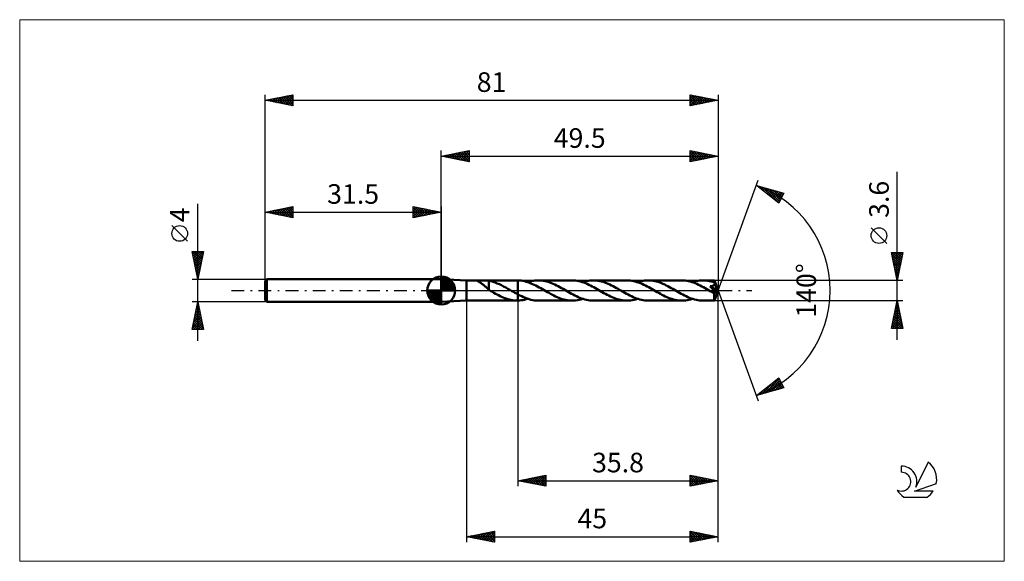
# Model space of a CAD drawing. Units: millimetres. Extents: x -75 to 101, y -48 to 48.
import ezdxf
from ezdxf.enums import TextEntityAlignment as Align

# ---------------------------------------------------------------- set-up
doc = ezdxf.new("R2010")
doc.units = ezdxf.units.MM
doc.header["$LTSCALE"] = 5.7
doc.linetypes.add('LONGDASH_DASH', pattern=[0.85, 0.4, -0.2, 0.05, -0.2])
for name, color, linetype in [('1', 4, 'CONTINUOUS'), ('2', 7, 'CONTINUOUS'), ('4', 2, 'LONGDASH_DASH'), ('CUT', 1, 'CONTINUOUS'), ('INFTOTAL', 9, 'CONTINUOUS'), ('NOCUT', 7, 'CONTINUOUS'), ('SK1', 4, 'CONTINUOUS'), ('SK2', 7, 'CONTINUOUS'), ('SK4', 2, 'LONGDASH_DASH'), ('SK6', 5, 'CONTINUOUS')]:
    doc.layers.add(name, color=color, linetype=linetype)
doc.styles.get("Standard").update_dxf_attribs({"font": 'Monospac821 BT'})

msp = doc.modelspace()

# ---------------------------------------------------------------- linework, layer by layer
at = {"layer": '1', "color": 4, "linetype": 'CONTINUOUS', "lineweight": 50}
for p, q in [((4.5, 1.8), (0, 2)), ((0, -2), (0, 2)), ((4.5, 1.8), (6.87, 1.8)), ((4.5, -1.8), (4.5, 1.8)), ((6.47, 1.74), (6.48, 1.76)), ((6.48, 1.76), (6.5, 1.78)), ((6.5, 1.78), (6.55, 1.79)), ((6.55, 1.79), (6.61, 1.79)), ((6.61, 1.79), (6.69, 1.8)), ((6.69, 1.8), (6.78, 1.8)), ((6.78, 1.8), (6.87, 1.8)), ((6.96, 1.8), (6.87, 1.8)), ((7.05, 1.8), (6.96, 1.8)), ((7.15, 1.8), (7.05, 1.8)), ((7.15, 1.8), (7.26, 1.8)), ((7.26, 1.8), (7.38, 1.8)), ((7.38, 1.8), (7.5, 1.8)), ((7.64, 1.8), (7.5, 1.8)), ((7.5, 1.8), (13.59, 1.8)), ((7.78, 1.8), (7.64, 1.8)), ((7.93, 1.79), (7.78, 1.8)), ((8.07, 1.79), (7.93, 1.79)), ((8.21, 1.77), (8.07, 1.79)), ((8.36, 1.76), (8.21, 1.77)), ((13.56, 1.8), (13.59, 1.8)), ((13.61, 1.8), (13.59, 1.8)), ((13.63, 1.8), (13.61, 1.8)), ((13.65, 1.8), (13.63, 1.8)), ((13.68, 1.8), (13.65, 1.8)), ((13.7, 1.8), (13.68, 1.8)), ((13.99, 1.79), (13.7, 1.8)), ((13.7, -1.8), (13.7, 1.8)), ((14.29, 1.76), (13.99, 1.79)), ((16.43, 1.72), (16.75, 1.76)), ((16.75, 1.76), (17.06, 1.79)), ((17.06, 1.79), (17.37, 1.8)), ((17.67, 1.79), (17.37, 1.8)), ((17.37, 1.8), (23.4, 1.8)), ((17.96, 1.77), (17.67, 1.79)), ((18.26, 1.73), (17.96, 1.77)), ((23.7, 1.79), (23.4, 1.8)), ((24, 1.77), (23.7, 1.79)), ((24.29, 1.73), (24, 1.77)), ((26.24, 1.72), (26.55, 1.76)), ((26.55, 1.76), (26.87, 1.79)), ((26.87, 1.79), (27.18, 1.8)), ((27.47, 1.79), (27.18, 1.8)), ((27.18, 1.8), (33.2, 1.8)), ((27.76, 1.77), (27.47, 1.79)), ((28.06, 1.73), (27.76, 1.77)), ((33.5, 1.79), (33.2, 1.8)), ((33.8, 1.77), (33.5, 1.79)), ((34.1, 1.73), (33.8, 1.77)), ((36.04, 1.72), (36.36, 1.76)), ((36.36, 1.76), (36.67, 1.79)), ((36.67, 1.79), (36.98, 1.8)), ((37.28, 1.79), (36.98, 1.8)), ((36.98, 1.8), (43.01, 1.8)), ((37.57, 1.77), (37.28, 1.79)), ((37.87, 1.73), (37.57, 1.77)), ((43.31, 1.79), (43.01, 1.8)), ((43.61, 1.77), (43.31, 1.79)), ((43.91, 1.73), (43.61, 1.77)), ((45.84, 1.72), (46.16, 1.76)), ((46.16, 1.76), (46.48, 1.79)), ((46.48, 1.79), (46.79, 1.8)), ((47.08, 1.79), (46.79, 1.8)), ((46.79, 1.8), (48.83, 1.8)), ((47.38, 1.77), (47.08, 1.79)), ((47.67, 1.73), (47.38, 1.77)), ((48.83, 1.79), (48.83, 1.8)), ((49.5, 0), (48.83, 1.8)), ((48.83, 1.8), (48.83, 1.8)), ((48.83, 1.8), (48.83, 1.8)), ((48.83, 1.8), (48.83, 1.8)), ((48.83, 1.8), (48.83, 1.8)), ((48.83, 1.8), (48.83, 1.8)), ((48.83, 1.8), (48.83, 1.8)), ((48.83, 1.78), (48.83, 1.79)), ((48.83, 1.77), (48.83, 1.78)), ((48.84, 1.75), (48.83, 1.77)), ((6.49, 1.71), (6.47, 1.74)), ((6.52, 1.68), (6.49, 1.71)), ((6.57, 1.65), (6.52, 1.68)), ((6.61, 1.62), (6.57, 1.65)), ((6.67, 1.59), (6.61, 1.62)), ((6.73, 1.55), (6.67, 1.59)), ((6.8, 1.5), (6.73, 1.55)), ((6.87, 1.46), (6.8, 1.5)), ((6.95, 1.41), (6.87, 1.46)), ((7.03, 1.35), (6.95, 1.41)), ((7.11, 1.3), (7.03, 1.35)), ((7.2, 1.24), (7.11, 1.3)), ((7.28, 1.18), (7.2, 1.24)), ((7.37, 1.12), (7.28, 1.18)), ((7.45, 1.06), (7.37, 1.12)), ((7.53, 1), (7.45, 1.06)), ((7.62, 0.93), (7.53, 1)), ((7.7, 0.86), (7.62, 0.93)), ((7.78, 0.79), (7.7, 0.86)), ((7.87, 0.72), (7.78, 0.79)), ((7.95, 0.64), (7.87, 0.72)), ((8.03, 0.57), (7.95, 0.64)), ((8.11, 0.5), (8.03, 0.57)), ((8.19, 0.43), (8.11, 0.5)), ((8.27, 0.36), (8.19, 0.43)), ((8.34, 0.29), (8.27, 0.36)), ((8.42, 0.22), (8.34, 0.29)), ((8.5, 1.73), (8.36, 1.76)), ((8.5, 0.15), (8.42, 0.22)), ((8.5, 0.48), (8.5, 1.73)), ((8.88, 1.64), (8.5, 1.72)), ((8.5, 0.48), (8.5, 0.48)), ((8.5, 0.48), (8.5, 0.48)), ((8.5, 0.48), (8.5, 0.48)), ((8.5, 0.48), (8.5, 0.48)), ((8.5, 0.48), (8.5, 0.48)), ((8.5, 0.12), (8.5, 0.48)), ((8.52, 0.1), (8.5, 0.12)), ((8.55, 0.08), (8.52, 0.1)), ((8.58, 0.07), (8.55, 0.08)), ((8.61, 0.05), (8.58, 0.07)), ((8.64, 0.03), (8.61, 0.05)), ((8.66, 0.02), (8.64, 0.03)), ((8.69, 0), (8.66, 0.02)), ((8.72, -0.02), (8.69, 0)), ((9.26, 1.54), (8.88, 1.64)), ((9.64, 1.42), (9.26, 1.54)), ((10.02, 1.27), (9.64, 1.42)), ((10.4, 1.11), (10.02, 1.27)), ((10.78, 0.93), (10.4, 1.11)), ((11.16, 0.73), (10.78, 0.93)), ((11.54, 0.53), (11.16, 0.73)), ((11.91, 0.32), (11.54, 0.53)), ((12.29, 0.1), (11.91, 0.32)), ((12.32, 0.09), (12.29, 0.1)), ((12.35, 0.07), (12.32, 0.09)), ((12.38, 0.05), (12.35, 0.07)), ((12.41, 0.03), (12.38, 0.05)), ((12.44, 0.02), (12.41, 0.03)), ((12.47, 0), (12.44, 0.02)), ((12.64, -0.1), (12.47, 0)), ((14.59, 1.71), (14.29, 1.76)), ((14.88, 1.65), (14.59, 1.71)), ((15.17, 1.57), (14.88, 1.65)), ((15.46, 1.49), (15.17, 1.57)), ((15.76, 1.39), (15.46, 1.49)), ((15.48, 1.48), (15.8, 1.58)), ((16.04, 1.27), (15.76, 1.39)), ((15.8, 1.58), (16.12, 1.66)), ((16.33, 1.15), (16.04, 1.27)), ((16.12, 1.66), (16.43, 1.72)), ((16.62, 1.02), (16.33, 1.15)), ((16.92, 0.87), (16.62, 1.02)), ((17.21, 0.72), (16.92, 0.87)), ((17.51, 0.56), (17.21, 0.72)), ((17.8, 0.4), (17.51, 0.56)), ((18.09, 0.23), (17.8, 0.4)), ((18.39, 0.06), (18.09, 0.23)), ((18.55, 1.67), (18.26, 1.73)), ((18.68, -0.11), (18.39, 0.06)), ((18.85, 1.6), (18.55, 1.67)), ((19.14, 1.52), (18.85, 1.6)), ((19.44, 1.42), (19.14, 1.52)), ((19.73, 1.31), (19.44, 1.42)), ((20.03, 1.19), (19.73, 1.31)), ((20.32, 1.05), (20.03, 1.19)), ((20.62, 0.91), (20.32, 1.05)), ((20.91, 0.76), (20.62, 0.91)), ((21.21, 0.6), (20.91, 0.76)), ((21.5, 0.44), (21.21, 0.6)), ((21.8, 0.28), (21.5, 0.44)), ((22.09, 0.11), (21.8, 0.28)), ((22.39, -0.07), (22.09, 0.11)), ((24.59, 1.67), (24.29, 1.73)), ((24.89, 1.6), (24.59, 1.67)), ((25.19, 1.51), (24.89, 1.6)), ((25.49, 1.41), (25.19, 1.51)), ((25.29, 1.48), (25.61, 1.58)), ((25.79, 1.3), (25.49, 1.41)), ((25.61, 1.58), (25.92, 1.66)), ((26.09, 1.17), (25.79, 1.3)), ((25.92, 1.66), (26.24, 1.72)), ((26.39, 1.04), (26.09, 1.17)), ((26.69, 0.89), (26.39, 1.04)), ((26.99, 0.74), (26.69, 0.89)), ((27.29, 0.57), (26.99, 0.74)), ((27.59, 0.41), (27.29, 0.57)), ((27.89, 0.24), (27.59, 0.41)), ((28.19, 0.07), (27.89, 0.24)), ((28.36, 1.67), (28.06, 1.73)), ((28.49, -0.11), (28.19, 0.07)), ((28.65, 1.6), (28.36, 1.67)), ((28.95, 1.52), (28.65, 1.6)), ((29.24, 1.42), (28.95, 1.52)), ((29.54, 1.31), (29.24, 1.42)), ((29.83, 1.19), (29.54, 1.31)), ((30.13, 1.05), (29.83, 1.19)), ((30.42, 0.91), (30.13, 1.05)), ((30.72, 0.76), (30.42, 0.91)), ((31.01, 0.6), (30.72, 0.76)), ((31.31, 0.44), (31.01, 0.6)), ((31.6, 0.27), (31.31, 0.44)), ((31.89, 0.11), (31.6, 0.27)), ((32.2, -0.07), (31.89, 0.11)), ((34.39, 1.67), (34.1, 1.73)), ((34.69, 1.6), (34.39, 1.67)), ((34.99, 1.51), (34.69, 1.6)), ((35.29, 1.41), (34.99, 1.51)), ((35.09, 1.48), (35.41, 1.58)), ((35.59, 1.3), (35.29, 1.41)), ((35.41, 1.58), (35.72, 1.66)), ((35.89, 1.17), (35.59, 1.3)), ((35.72, 1.66), (36.04, 1.72)), ((36.19, 1.03), (35.89, 1.17)), ((36.5, 0.89), (36.19, 1.03)), ((36.8, 0.73), (36.5, 0.89)), ((37.09, 0.57), (36.8, 0.73)), ((37.39, 0.41), (37.09, 0.57)), ((37.69, 0.24), (37.39, 0.41)), ((37.99, 0.07), (37.69, 0.24)), ((38.17, 1.67), (37.87, 1.73)), ((38.29, -0.11), (37.99, 0.07)), ((38.46, 1.6), (38.17, 1.67)), ((38.76, 1.52), (38.46, 1.6)), ((39.05, 1.42), (38.76, 1.52)), ((39.35, 1.31), (39.05, 1.42)), ((39.64, 1.19), (39.35, 1.31)), ((39.94, 1.05), (39.64, 1.19)), ((40.23, 0.91), (39.94, 1.05)), ((40.53, 0.76), (40.23, 0.91)), ((40.82, 0.6), (40.53, 0.76)), ((41.12, 0.44), (40.82, 0.6)), ((41.41, 0.27), (41.12, 0.44)), ((41.7, 0.11), (41.41, 0.27)), ((42, -0.07), (41.7, 0.11)), ((44.21, 1.67), (43.91, 1.73)), ((44.51, 1.6), (44.21, 1.67)), ((44.81, 1.51), (44.51, 1.6)), ((45.1, 1.41), (44.81, 1.51)), ((44.9, 1.48), (45.22, 1.58)), ((45.4, 1.3), (45.1, 1.41)), ((45.22, 1.58), (45.53, 1.66)), ((45.69, 1.17), (45.4, 1.3)), ((45.53, 1.66), (45.84, 1.72)), ((45.99, 1.04), (45.69, 1.17)), ((46.29, 0.89), (45.99, 1.04)), ((46.59, 0.74), (46.29, 0.89)), ((46.89, 0.58), (46.59, 0.74)), ((47.19, 0.41), (46.89, 0.58)), ((47.5, 0.24), (47.19, 0.41)), ((47.8, 0.07), (47.5, 0.24)), ((47.97, 1.67), (47.67, 1.73)), ((48.1, -0.11), (47.8, 0.07)), ((48.26, 1.6), (47.97, 1.67)), ((48.09, 0.75), (48.14, 0.76)), ((48.12, 0.71), (48.09, 0.75)), ((49.41, -0.07), (48.09, 0.75)), ((48.16, 0.66), (48.12, 0.71)), ((48.14, 0.76), (48.19, 0.76)), ((48.2, 0.62), (48.16, 0.66)), ((48.19, 0.76), (48.24, 0.77)), ((48.24, 0.57), (48.2, 0.62)), ((48.24, 0.77), (48.29, 0.78)), ((48.28, 0.52), (48.24, 0.57)), ((48.55, 1.52), (48.26, 1.6)), ((48.33, 0.46), (48.28, 0.52)), ((48.29, 0.78), (48.34, 0.79)), ((48.37, 0.41), (48.33, 0.46)), ((48.34, 0.79), (48.38, 0.8)), ((48.42, 0.35), (48.37, 0.41)), ((48.38, 0.8), (48.43, 0.81)), ((48.46, 0.3), (48.42, 0.35)), ((48.43, 0.81), (48.47, 0.82)), ((48.51, 0.24), (48.46, 0.3)), ((48.47, 0.82), (48.51, 0.84)), ((48.51, 0.84), (48.56, 0.85)), ((48.55, 0.18), (48.51, 0.24)), ((48.84, 1.42), (48.55, 1.52)), ((48.6, 0.13), (48.55, 0.18)), ((48.56, 0.85), (48.6, 0.87)), ((48.6, 0.87), (48.64, 0.89)), ((48.64, 0.07), (48.6, 0.13)), ((48.64, 0.89), (48.68, 0.91)), ((48.68, 0.02), (48.64, 0.07)), ((48.68, 0.91), (48.71, 0.93)), ((48.72, -0.03), (48.68, 0.02)), ((48.71, 0.93), (48.75, 0.96)), ((48.75, 0.96), (48.78, 0.98)), ((48.78, 0.98), (48.81, 1.01)), ((48.81, 1.01), (48.83, 1.05)), ((48.83, 1.05), (48.85, 1.08)), ((48.83, -1.8), (49.5, 0)), ((48.84, 1.72), (48.84, 1.75)), ((48.84, 1.7), (48.84, 1.72)), ((48.84, 1.67), (48.84, 1.7)), ((48.84, 1.63), (48.84, 1.67)), ((48.84, 1.6), (48.84, 1.63)), ((49.5, 0), (48.84, 1.6)), ((48.84, 1.42), (48.84, 1.6)), ((48.85, 1.42), (48.84, 1.42)), ((48.85, 1.41), (48.85, 1.42)), ((48.85, 1.4), (48.85, 1.41)), ((48.85, 1.41), (48.85, 1.41)), ((48.86, 1.4), (48.85, 1.4)), ((48.85, 1.08), (48.87, 1.12)), ((48.86, 1.39), (48.86, 1.4)), ((48.87, 1.35), (48.86, 1.39)), ((48.86, 1.39), (48.86, 1.39)), ((49.11, 0.78), (48.86, 1.39)), ((48.88, 1.31), (48.87, 1.35)), ((48.87, 1.12), (48.88, 1.15)), ((48.89, 1.27), (48.88, 1.31)), ((48.88, 1.15), (48.89, 1.19)), ((48.89, 1.23), (48.89, 1.27)), ((48.89, 1.19), (48.89, 1.23)), ((49.22, 0.5), (49.11, 0.78)), ((49.29, 0.34), (49.22, 0.5)), ((49.33, 0.23), (49.29, 0.34)), ((49.36, 0.15), (49.33, 0.23)), ((49.38, 0.09), (49.36, 0.15)), ((49.39, 0.04), (49.38, 0.09)), ((49.39, 0.02), (49.39, 0.04)), ((49.5, 0), (49.39, 0.04)), ((49.5, 0), (49.39, 0.04)), ((49.39, 0.04), (49.39, 0.04)), ((49.39, 0), (49.39, 0.02)), ((49.4, -0.01), (49.39, 0)), ((8.75, -0.03), (8.72, -0.02)), ((8.78, -0.05), (8.75, -0.03)), ((8.81, -0.07), (8.78, -0.05)), ((8.84, -0.09), (8.81, -0.07)), ((8.87, -0.1), (8.84, -0.09)), ((9.14, -0.26), (8.87, -0.1)), ((9.42, -0.42), (9.14, -0.26)), ((9.7, -0.57), (9.42, -0.42)), ((9.97, -0.72), (9.7, -0.57)), ((10.25, -0.86), (9.97, -0.72)), ((10.52, -1), (10.25, -0.86)), ((10.8, -1.13), (10.52, -1)), ((11.07, -1.25), (10.8, -1.13)), ((11.35, -1.35), (11.07, -1.25)), ((11.63, -1.45), (11.35, -1.35)), ((11.9, -1.54), (11.63, -1.45)), ((12.18, -1.62), (11.9, -1.54)), ((12.45, -1.68), (12.18, -1.62)), ((12.73, -1.73), (12.45, -1.68)), ((12.82, -0.2), (12.64, -0.1)), ((13.01, -1.77), (12.73, -1.73)), ((13, -0.3), (12.82, -0.2)), ((13.17, -0.4), (13, -0.3)), ((13.35, -0.5), (13.17, -0.4)), ((13.52, -0.6), (13.35, -0.5)), ((13.7, -0.69), (13.52, -0.6)), ((14.04, -0.87), (13.7, -0.69)), ((14, -1.78), (14.3, -1.75)), ((14.38, -1.03), (14.04, -0.87)), ((14.3, -1.75), (14.59, -1.71)), ((14.71, -1.18), (14.38, -1.03)), ((14.59, -1.71), (14.89, -1.65)), ((15.04, -1.32), (14.71, -1.18)), ((14.89, -1.65), (15.18, -1.57)), ((15.37, -1.44), (15.04, -1.32)), ((15.18, -1.57), (15.48, -1.48)), ((15.71, -1.55), (15.37, -1.44)), ((16.04, -1.64), (15.71, -1.55)), ((16.37, -1.71), (16.04, -1.64)), ((16.7, -1.76), (16.37, -1.71)), ((17.04, -1.79), (16.7, -1.76)), ((18.97, -0.27), (18.68, -0.11)), ((19.27, -0.44), (18.97, -0.27)), ((19.56, -0.6), (19.27, -0.44)), ((19.86, -0.76), (19.56, -0.6)), ((20.15, -0.91), (19.86, -0.76)), ((20.44, -1.05), (20.15, -0.91)), ((20.73, -1.18), (20.44, -1.05)), ((21.03, -1.31), (20.73, -1.18)), ((21.33, -1.42), (21.03, -1.31)), ((21.63, -1.52), (21.33, -1.42)), ((21.92, -1.6), (21.63, -1.52)), ((22.22, -1.67), (21.92, -1.6)), ((22.51, -1.73), (22.22, -1.67)), ((22.69, -0.24), (22.39, -0.07)), ((22.81, -1.77), (22.51, -1.73)), ((23, -0.41), (22.69, -0.24)), ((23.3, -0.58), (23, -0.41)), ((23.6, -0.74), (23.3, -0.58)), ((23.9, -0.89), (23.6, -0.74)), ((24.2, -1.04), (23.9, -0.89)), ((24.03, -1.76), (24.34, -1.72)), ((24.49, -1.17), (24.2, -1.04)), ((24.34, -1.72), (24.66, -1.66)), ((24.79, -1.3), (24.49, -1.17)), ((24.66, -1.66), (24.97, -1.58)), ((25.09, -1.41), (24.79, -1.3)), ((24.97, -1.58), (25.29, -1.48)), ((25.39, -1.51), (25.09, -1.41)), ((25.69, -1.6), (25.39, -1.51)), ((25.98, -1.67), (25.69, -1.6)), ((26.28, -1.73), (25.98, -1.67)), ((26.58, -1.77), (26.28, -1.73)), ((28.78, -0.28), (28.49, -0.11)), ((29.08, -0.45), (28.78, -0.28)), ((29.38, -0.61), (29.08, -0.45)), ((29.68, -0.77), (29.38, -0.61)), ((29.98, -0.92), (29.68, -0.77)), ((30.28, -1.07), (29.98, -0.92)), ((30.58, -1.2), (30.28, -1.07)), ((30.87, -1.32), (30.58, -1.2)), ((31.16, -1.43), (30.87, -1.32)), ((31.45, -1.52), (31.16, -1.43)), ((31.74, -1.61), (31.45, -1.52)), ((32.04, -1.68), (31.74, -1.61)), ((32.33, -1.73), (32.04, -1.68)), ((32.5, -0.24), (32.2, -0.07)), ((32.62, -1.77), (32.33, -1.73)), ((32.8, -0.41), (32.5, -0.24)), ((33.1, -0.58), (32.8, -0.41)), ((33.4, -0.74), (33.1, -0.58)), ((33.7, -0.89), (33.4, -0.74)), ((34, -1.04), (33.7, -0.89)), ((33.84, -1.76), (34.15, -1.72)), ((34.3, -1.17), (34, -1.04)), ((34.15, -1.72), (34.46, -1.66)), ((34.6, -1.3), (34.3, -1.17)), ((34.46, -1.66), (34.78, -1.58)), ((34.9, -1.41), (34.6, -1.3)), ((34.78, -1.58), (35.1, -1.48)), ((35.2, -1.51), (34.9, -1.41)), ((35.49, -1.6), (35.2, -1.51)), ((35.79, -1.67), (35.49, -1.6)), ((36.09, -1.73), (35.79, -1.67)), ((36.39, -1.77), (36.09, -1.73)), ((38.58, -0.27), (38.29, -0.11)), ((38.87, -0.44), (38.58, -0.27)), ((39.17, -0.6), (38.87, -0.44)), ((39.46, -0.76), (39.17, -0.6)), ((39.75, -0.91), (39.46, -0.76)), ((40.04, -1.05), (39.75, -0.91)), ((40.34, -1.18), (40.04, -1.05)), ((40.63, -1.3), (40.34, -1.18)), ((40.93, -1.42), (40.63, -1.3)), ((41.23, -1.51), (40.93, -1.42)), ((41.52, -1.6), (41.23, -1.51)), ((41.82, -1.67), (41.52, -1.6)), ((42.12, -1.73), (41.82, -1.67)), ((42.3, -0.24), (42, -0.07)), ((42.42, -1.77), (42.12, -1.73)), ((42.6, -0.41), (42.3, -0.24)), ((42.9, -0.58), (42.6, -0.41)), ((43.2, -0.74), (42.9, -0.58)), ((43.5, -0.89), (43.2, -0.74)), ((43.8, -1.04), (43.5, -0.89)), ((43.64, -1.76), (43.95, -1.72)), ((44.1, -1.17), (43.8, -1.04)), ((43.95, -1.72), (44.26, -1.66)), ((44.4, -1.3), (44.1, -1.17)), ((44.26, -1.66), (44.58, -1.58)), ((44.7, -1.41), (44.4, -1.3)), ((44.58, -1.58), (44.9, -1.48)), ((45, -1.51), (44.7, -1.41)), ((45.3, -1.6), (45, -1.51)), ((45.6, -1.67), (45.3, -1.6)), ((45.89, -1.73), (45.6, -1.67)), ((46.19, -1.77), (45.89, -1.73)), ((48.17, -0.15), (48.1, -0.11)), ((48.24, -0.19), (48.17, -0.15)), ((48.31, -0.23), (48.24, -0.19)), ((48.38, -0.27), (48.31, -0.23)), ((48.45, -0.31), (48.38, -0.27)), ((48.52, -0.35), (48.45, -0.31)), ((48.56, -0.37), (48.52, -0.35)), ((48.59, -0.39), (48.56, -0.37)), ((48.63, -0.4), (48.59, -0.39)), ((48.67, -0.42), (48.63, -0.4)), ((48.7, -0.43), (48.67, -0.42)), ((48.74, -0.45), (48.7, -0.43)), ((48.75, -0.09), (48.72, -0.03)), ((48.77, -0.46), (48.74, -0.45)), ((48.79, -0.13), (48.75, -0.09)), ((48.81, -0.47), (48.77, -0.46)), ((48.82, -0.18), (48.79, -0.13)), ((48.81, -0.56), (49.41, -0.07)), ((48.84, -0.47), (48.81, -0.47)), ((48.81, -0.67), (48.81, -0.56)), ((48.81, -0.77), (48.81, -0.67)), ((48.81, -0.88), (48.81, -0.77)), ((48.81, -0.98), (48.81, -0.88)), ((48.81, -1.07), (48.81, -0.98)), ((48.81, -1.17), (48.81, -1.07)), ((48.81, -1.26), (48.81, -1.17)), ((48.81, -1.34), (48.81, -1.26)), ((48.81, -1.42), (48.81, -1.34)), ((48.81, -1.49), (48.81, -1.42)), ((48.81, -1.56), (48.81, -1.49)), ((48.82, -1.61), (48.81, -1.56)), ((48.84, -0.22), (48.82, -0.18)), ((48.82, -1.66), (48.82, -1.61)), ((48.82, -1.7), (48.82, -1.66)), ((48.82, -1.74), (48.82, -1.7)), ((48.82, -1.76), (48.82, -1.74)), ((48.86, -0.26), (48.84, -0.22)), ((48.87, -0.47), (48.84, -0.47)), ((48.88, -0.3), (48.86, -0.26)), ((48.87, -0.47), (48.89, -0.47)), ((48.9, -0.33), (48.88, -0.3)), ((48.89, -0.47), (48.91, -0.46)), ((48.91, -0.36), (48.9, -0.33)), ((48.92, -0.39), (48.91, -0.36)), ((48.91, -0.46), (48.92, -0.44)), ((48.92, -0.42), (48.92, -0.39)), ((48.92, -0.44), (48.92, -0.42)), ((49.4, -0.03), (49.4, -0.01)), ((49.4, -0.05), (49.4, -0.03)), ((49.41, -0.06), (49.4, -0.05)), ((49.41, -0.07), (49.41, -0.06)), ((0, -2), (4.5, -1.8)), ((4.5, -1.8), (6.87, -1.8)), ((6.87, -1.8), (6.96, -1.8)), ((6.96, -1.8), (7.05, -1.8)), ((7.05, -1.8), (7.15, -1.8)), ((7.26, -1.8), (7.15, -1.8)), ((7.38, -1.8), (7.26, -1.8)), ((7.5, -1.8), (7.38, -1.8)), ((7.5, -1.8), (13.59, -1.8)), ((13.29, -1.79), (13.01, -1.77)), ((13.56, -1.8), (13.29, -1.79)), ((13.59, -1.8), (13.56, -1.8)), ((13.59, -1.8), (13.61, -1.8)), ((13.61, -1.8), (13.63, -1.8)), ((13.63, -1.8), (13.65, -1.8)), ((13.65, -1.8), (13.68, -1.8)), ((13.68, -1.8), (13.7, -1.8)), ((13.7, -1.8), (14, -1.78)), ((17.37, -1.8), (17.04, -1.79)), ((17.37, -1.8), (23.4, -1.8)), ((23.1, -1.79), (22.81, -1.77)), ((23.4, -1.8), (23.1, -1.79)), ((23.4, -1.8), (23.71, -1.79)), ((23.71, -1.79), (24.03, -1.76)), ((26.88, -1.79), (26.58, -1.77)), ((27.18, -1.8), (26.88, -1.79)), ((27.18, -1.8), (33.2, -1.8)), ((32.91, -1.79), (32.62, -1.77)), ((33.2, -1.8), (32.91, -1.79)), ((33.2, -1.8), (33.52, -1.79)), ((33.52, -1.79), (33.84, -1.76)), ((36.69, -1.79), (36.39, -1.77)), ((36.98, -1.8), (36.69, -1.79)), ((36.98, -1.8), (43.01, -1.8)), ((42.71, -1.79), (42.42, -1.77)), ((43.01, -1.8), (42.71, -1.79)), ((43.01, -1.8), (43.32, -1.79)), ((43.32, -1.79), (43.64, -1.76)), ((46.49, -1.79), (46.19, -1.77)), ((46.79, -1.8), (46.49, -1.79)), ((46.79, -1.8), (48.83, -1.8)), ((48.82, -1.78), (48.82, -1.76)), ((48.83, -1.8), (48.82, -1.78)), ((48.83, -1.8), (48.83, -1.8)), ((48.83, -1.8), (48.83, -1.8)), ((48.83, -1.8), (48.83, -1.8)), ((48.83, -1.8), (48.83, -1.8)), ((48.83, -1.8), (48.83, -1.8)), ((48.83, -1.8), (48.83, -1.8)), ((48.83, -1.8), (48.83, -1.8))]:
    msp.add_line(p, q, dxfattribs=at)
msp.add_ellipse((49.5, 0), major_axis=(-2.54, 1.65), ratio=0.278612, start_param=1.362215, end_param=1.479704, dxfattribs=at)
at = {"layer": '2', "color": 7, "linetype": 'CONTINUOUS', "lineweight": 25}
for p, q in [((0, 2), (0, 25)), ((0, 24), (5, 25)), ((2.32, 23.54), (3.48, 24.7)), ((2.68, 23.46), (4.01, 24.8)), ((3.03, 23.39), (4.54, 24.91)), ((3.33, 24.67), (5, 23)), ((3.38, 23.32), (5, 24.94)), ((3.69, 24.74), (5, 23.43)), ((4.04, 24.81), (5, 23.85)), ((4.4, 24.88), (5, 24.27)), ((4.75, 24.95), (5, 24.7)), ((5, 25), (5, 23)), ((44.5, 23), (44.5, 25)), ((44.5, 25), (49.5, 24)), ((44.5, 24.91), (44.57, 24.99)), ((44.5, 24.49), (44.93, 24.91)), ((44.5, 24.06), (45.28, 24.84)), ((44.5, 23.64), (45.63, 24.77)), ((44.5, 23.22), (45.99, 24.7)), ((44.5, 24.66), (45.88, 23.28)), ((44.6, 24.98), (46.23, 23.35)), ((45.13, 24.87), (46.59, 23.42)), ((45.66, 24.77), (46.94, 23.49)), ((46.19, 24.66), (47.29, 23.56)), ((49.5, 25), (49.5, 0)), ((0, 24), (49.5, 24)), ((5, 23), (0, 24)), ((0.15, 24.03), (0.23, 23.95)), ((0.2, 23.96), (0.3, 24.06)), ((0.51, 24.1), (0.76, 23.85)), ((0.55, 23.89), (0.83, 24.17)), ((0.86, 24.17), (1.29, 23.74)), ((0.91, 23.82), (1.36, 24.27)), ((1.21, 24.24), (1.82, 23.64)), ((1.26, 23.75), (1.89, 24.38)), ((1.57, 24.31), (2.35, 23.53)), ((1.62, 23.68), (2.42, 24.48)), ((1.92, 24.38), (2.88, 23.42)), ((1.97, 23.61), (2.95, 24.59)), ((2.27, 24.45), (3.41, 23.32)), ((2.63, 24.53), (3.94, 23.21)), ((2.98, 24.6), (4.47, 23.11)), ((3.74, 23.25), (5, 24.52)), ((4.09, 23.18), (5, 24.09)), ((4.44, 23.11), (5, 23.67)), ((4.8, 23.04), (5, 23.24)), ((44.5, 24.23), (45.53, 23.21)), ((49.5, 24), (44.5, 23)), ((44.5, 23.81), (45.17, 23.13)), ((44.5, 23.38), (44.82, 23.06)), ((44.76, 23.05), (46.34, 24.63)), ((45.29, 23.16), (46.69, 24.56)), ((45.82, 23.26), (47.05, 24.49)), ((46.35, 23.37), (47.4, 24.42)), ((46.72, 24.56), (47.65, 23.63)), ((46.88, 23.48), (47.76, 24.35)), ((47.25, 24.45), (48, 23.7)), ((47.41, 23.58), (48.11, 24.28)), ((47.78, 24.34), (48.35, 23.77)), ((47.94, 23.69), (48.46, 24.21)), ((48.31, 24.24), (48.71, 23.84)), ((48.47, 23.79), (48.82, 24.14)), ((48.84, 24.13), (49.06, 23.91)), ((49, 23.9), (49.17, 24.07)), ((49.37, 24.03), (49.41, 23.98)), ((81.5, -8.8), (81.5, 21.22)), ((49.5, 0), (56.68, 19.73)), ((56.34, 18.79), (61.25, 17.4)), ((60.33, 15.62), (56.34, 18.79)), ((56.57, 18.61), (56.66, 18.7)), ((56.8, 18.43), (56.99, 18.61)), ((56.88, 18.64), (58.22, 17.3)), ((57.04, 18.24), (57.32, 18.52)), ((57.28, 18.05), (57.65, 18.42)), ((57.47, 18.47), (60.29, 15.65)), ((57.51, 17.86), (57.98, 18.33)), ((57.75, 17.67), (58.31, 18.23)), ((57.98, 17.49), (58.64, 18.14)), ((58.06, 18.3), (60.47, 15.9)), ((58.22, 17.3), (58.97, 18.05)), ((58.46, 17.11), (59.3, 17.95)), ((58.66, 18.14), (60.62, 16.18)), ((58.69, 16.92), (59.63, 17.86)), ((58.93, 16.73), (59.96, 17.76)), ((59.17, 16.55), (60.29, 17.67)), ((59.25, 17.97), (60.76, 16.46)), ((59.84, 17.8), (60.9, 16.74)), ((60.43, 17.63), (61.05, 17.02)), ((59.4, 16.36), (60.62, 17.58)), ((59.64, 16.17), (60.95, 17.48)), ((59.88, 15.98), (61.2, 17.3)), ((60.11, 15.79), (60.75, 16.43)), ((61.25, 17.4), (60.33, 15.62)), ((61.03, 17.46), (61.19, 17.3)), ((79.65, 8.41), (76.85, 11.21)), ((81.5, 1.8), (80.5, 6.8)), ((80.5, 6.8), (82.5, 6.8)), ((80.57, 6.46), (80.91, 6.8)), ((80.58, 6.39), (82.11, 4.86)), ((80.6, 6.8), (82.18, 5.22)), ((80.64, 6.11), (81.33, 6.8)), ((80.69, 5.86), (82.04, 4.51)), ((80.71, 5.75), (81.75, 6.8)), ((80.78, 5.4), (82.18, 6.8)), ((80.79, 5.33), (81.97, 4.15)), ((80.85, 5.05), (82.47, 6.67)), ((80.92, 4.69), (82.37, 6.14)), ((80.99, 4.34), (82.26, 5.61)), ((81.02, 6.8), (82.25, 5.57)), ((81.45, 6.8), (82.32, 5.92)), ((82.5, 6.8), (81.5, 1.8)), ((81.87, 6.8), (82.4, 6.28)), ((82.3, 6.8), (82.47, 6.63)), ((80.9, 4.8), (81.9, 3.8)), ((81.01, 4.27), (81.83, 3.45)), ((81.06, 3.99), (82.16, 5.08)), ((81.11, 3.74), (81.76, 3.09)), ((81.13, 3.63), (82.05, 4.55)), ((81.2, 3.28), (81.94, 4.02)), ((82.5, 1.8), (48.84, 1.8)), ((81.22, 3.21), (81.69, 2.74)), ((81.27, 2.93), (81.84, 3.49)), ((81.32, 2.68), (81.62, 2.39)), ((81.35, 2.57), (81.73, 2.96)), ((81.42, 2.22), (81.63, 2.43)), ((81.43, 2.15), (81.55, 2.03)), ((81.49, 1.87), (81.52, 1.9)), ((49.5, -35), (49.5, 0)), ((49.5, -45), (49.5, 0)), ((49.5, 0), (56.68, -19.73)), ((4.5, -1.8), (4.5, -45)), ((13.7, -1.8), (13.7, -35)), ((48.84, -1.8), (82.5, -1.8)), ((80.5, -6.8), (81.5, -1.8)), ((81.09, -3.85), (81.77, -3.17)), ((81.16, -3.52), (82.01, -4.37)), ((81.2, -3.32), (81.7, -2.81)), ((81.23, -3.16), (81.91, -3.84)), ((81.3, -2.79), (81.63, -2.46)), ((81.3, -2.81), (81.8, -3.31)), ((81.37, -2.46), (81.7, -2.78)), ((81.41, -2.26), (81.56, -2.11)), ((81.44, -2.1), (81.59, -2.25)), ((81.5, -1.8), (82.5, -6.8)), ((80.56, -6.5), (82.13, -4.94)), ((80.67, -5.97), (82.06, -4.58)), ((80.77, -5.44), (81.99, -4.23)), ((80.87, -4.93), (82.44, -6.5)), ((80.88, -4.91), (81.92, -3.88)), ((80.94, -4.58), (82.33, -5.97)), ((80.98, -4.38), (81.84, -3.52)), ((81.02, -4.22), (82.23, -5.44)), ((81.09, -3.87), (82.12, -4.9)), ((82.5, -6.8), (80.5, -6.8)), ((80.52, -6.7), (80.62, -6.8)), ((80.59, -6.34), (81.05, -6.8)), ((80.66, -5.99), (81.47, -6.8)), ((80.69, -6.8), (82.2, -5.29)), ((80.73, -5.64), (81.89, -6.8)), ((80.8, -5.28), (82.32, -6.8)), ((81.11, -6.8), (82.27, -5.64)), ((81.54, -6.8), (82.34, -6)), ((81.96, -6.8), (82.41, -6.35)), ((82.38, -6.8), (82.48, -6.7)), ((56.34, -18.79), (60.33, -15.62)), ((57.88, -18.36), (60.43, -15.81)), ((60.24, -15.69), (60.5, -15.96)), ((60.33, -15.62), (61.25, -17.4)), ((61.25, -17.4), (56.34, -18.79)), ((57.28, -18.53), (59.64, -16.17)), ((57.88, -17.57), (58.49, -18.18)), ((58.11, -17.38), (58.82, -18.09)), ((58.35, -17.2), (59.15, -18)), ((58.47, -18.19), (60.57, -16.09)), ((58.59, -17.01), (59.48, -17.9)), ((58.82, -16.82), (59.81, -17.81)), ((59.06, -18.02), (60.72, -16.37)), ((59.06, -16.63), (60.14, -17.71)), ((59.3, -16.44), (60.47, -17.62)), ((59.53, -16.26), (60.8, -17.53)), ((59.66, -17.85), (60.86, -16.65)), ((59.77, -16.07), (61.13, -17.43)), ((60, -15.88), (60.95, -16.83)), ((60.25, -17.68), (61, -16.93)), ((60.84, -17.51), (61.15, -17.21)), ((56.46, -18.7), (56.51, -18.75)), ((56.69, -18.69), (57.57, -17.82)), ((56.7, -18.51), (56.84, -18.65)), ((56.93, -18.32), (57.17, -18.56)), ((57.17, -18.14), (57.5, -18.46)), ((57.4, -17.95), (57.83, -18.37)), ((57.64, -17.76), (58.16, -18.28)), ((13.7, -34), (18.7, -33)), ((15.81, -34.42), (16.86, -33.37)), ((16.16, -34.49), (17.39, -33.26)), ((16.51, -34.56), (17.92, -33.16)), ((16.6, -33.42), (18.04, -34.87)), ((16.87, -34.63), (18.45, -33.05)), ((16.95, -33.35), (18.57, -34.97)), ((17.22, -34.7), (18.7, -33.23)), ((17.3, -33.28), (18.7, -34.68)), ((17.66, -33.21), (18.7, -34.25)), ((18.01, -33.14), (18.7, -33.83)), ((18.36, -33.07), (18.7, -33.4)), ((18.7, -33), (18.7, -35)), ((44.5, -35), (44.5, -33)), ((44.5, -33), (49.5, -34)), ((44.5, -33.04), (46.13, -34.67)), ((44.5, -33.39), (44.82, -33.06)), ((44.5, -33.81), (45.18, -33.14)), ((44.5, -34.24), (45.53, -33.21)), ((44.5, -34.66), (45.88, -33.28)), ((44.61, -34.98), (46.24, -33.35)), ((44.97, -33.09), (46.48, -34.6)), ((45.14, -34.87), (46.59, -33.42)), ((45.5, -33.2), (46.84, -34.53)), ((46.03, -33.31), (47.19, -34.46)), ((46.57, -33.41), (47.54, -34.39)), ((13.7, -34), (49.5, -34)), ((18.7, -35), (13.7, -34)), ((13.77, -33.99), (13.8, -34.02)), ((14.04, -34.07), (14.21, -33.9)), ((14.12, -33.92), (14.33, -34.13)), ((14.39, -34.14), (14.74, -33.79)), ((14.47, -33.85), (14.86, -34.23)), ((14.75, -34.21), (15.27, -33.69)), ((14.83, -33.77), (15.39, -34.34)), ((15.1, -34.28), (15.8, -33.58)), ((15.18, -33.7), (15.92, -34.44)), ((15.45, -34.35), (16.33, -33.47)), ((15.54, -33.63), (16.45, -34.55)), ((15.89, -33.56), (16.98, -34.66)), ((16.24, -33.49), (17.51, -34.76)), ((17.58, -34.78), (18.7, -33.65)), ((17.93, -34.85), (18.7, -34.07)), ((18.28, -34.92), (18.7, -34.5)), ((18.64, -34.99), (18.7, -34.92)), ((44.5, -33.47), (45.78, -34.74)), ((44.5, -33.89), (45.42, -34.82)), ((49.5, -34), (44.5, -35)), ((44.5, -34.32), (45.07, -34.89)), ((44.5, -34.74), (44.72, -34.96)), ((45.67, -34.77), (46.94, -33.49)), ((46.2, -34.66), (47.3, -33.56)), ((46.73, -34.55), (47.65, -33.63)), ((47.1, -33.52), (47.9, -34.32)), ((47.26, -34.45), (48.01, -33.7)), ((47.63, -33.63), (48.25, -34.25)), ((47.79, -34.34), (48.36, -33.77)), ((48.16, -33.73), (48.6, -34.18)), ((48.32, -34.24), (48.71, -33.84)), ((48.69, -33.84), (48.96, -34.11)), ((48.85, -34.13), (49.07, -33.91)), ((49.22, -33.94), (49.31, -34.04)), ((49.38, -34.02), (49.42, -33.98)), ((4.5, -44), (9.5, -43)), ((4.5, -44), (49.5, -44)), ((9.5, -45), (4.5, -44)), ((4.8, -44.06), (4.95, -43.91)), ((4.83, -43.93), (5, -44.1)), ((5.15, -44.13), (5.48, -43.8)), ((5.18, -43.86), (5.53, -44.21)), ((5.51, -44.2), (6.01, -43.7)), ((5.54, -43.79), (6.06, -44.31)), ((5.86, -44.27), (6.54, -43.59)), ((5.89, -43.72), (6.59, -44.42)), ((6.21, -44.34), (7.07, -43.49)), ((6.25, -43.65), (7.12, -44.52)), ((6.57, -44.41), (7.6, -43.38)), ((6.6, -43.58), (7.65, -44.63)), ((6.92, -44.48), (8.13, -43.27)), ((6.95, -43.51), (8.18, -44.74)), ((7.27, -44.55), (8.66, -43.17)), ((7.31, -43.44), (8.71, -44.84)), ((7.63, -44.63), (9.19, -43.06)), ((7.66, -43.37), (9.24, -44.95)), ((7.98, -44.7), (9.5, -43.18)), ((8.01, -43.3), (9.5, -44.78)), ((8.33, -44.77), (9.5, -43.6)), ((8.37, -43.23), (9.5, -44.36)), ((8.72, -43.16), (9.5, -43.94)), ((9.07, -43.09), (9.5, -43.51)), ((9.43, -43.01), (9.5, -43.09)), ((9.5, -43), (9.5, -45)), ((44.5, -45), (44.5, -43)), ((44.5, -43), (49.5, -44)), ((44.5, -43.21), (44.67, -43.03)), ((44.5, -43.06), (46.12, -44.68)), ((44.5, -43.63), (45.02, -43.1)), ((44.5, -44.05), (45.38, -43.18)), ((44.5, -44.48), (45.73, -43.25)), ((44.5, -44.9), (46.09, -43.32)), ((44.5, -43.48), (45.76, -44.75)), ((44.5, -43.91), (45.41, -44.82)), ((49.5, -44), (44.5, -45)), ((44.91, -44.92), (46.44, -43.39)), ((44.96, -43.09), (46.47, -44.61)), ((45.44, -44.81), (46.79, -43.46)), ((45.49, -43.2), (46.82, -44.54)), ((45.97, -44.71), (47.15, -43.53)), ((46.02, -43.3), (47.18, -44.46)), ((46.5, -44.6), (47.5, -43.6)), ((46.55, -43.41), (47.53, -44.39)), ((47.03, -44.49), (47.85, -43.67)), ((47.08, -43.52), (47.89, -44.32)), ((47.56, -44.39), (48.21, -43.74)), ((47.61, -43.62), (48.24, -44.25)), ((48.09, -44.28), (48.56, -43.81)), ((48.14, -43.73), (48.59, -44.18)), ((48.62, -44.18), (48.91, -43.88)), ((48.67, -43.83), (48.95, -44.11)), ((49.15, -44.07), (49.27, -43.95)), ((49.2, -43.94), (49.3, -44.04)), ((8.69, -44.84), (9.5, -44.03)), ((9.04, -44.91), (9.5, -44.45)), ((9.4, -44.98), (9.5, -44.87)), ((44.5, -44.33), (45.06, -44.89)), ((44.5, -44.76), (44.7, -44.96))]:
    msp.add_line(p, q, dxfattribs=at)
msp.add_circle((78.25, 9.81), 1.4, dxfattribs=at)
msp.add_arc((49.5, 0), 20, 290, 70, dxfattribs=at)
at = {"layer": '4', "color": 2, "linetype": 'LONGDASH_DASH', "lineweight": 25}
msp.add_line((0, 0), (49.5, 0), dxfattribs=at)
at = {"layer": 'CUT', "color": 1, "linetype": 'CONTINUOUS', "lineweight": 25}
for p, q in [((48.84, 1.8), (13.7, 1.8)), ((13.7, 1.8), (13.7, 0)), ((49.5, 0), (48.84, 1.8)), ((13.7, 0), (49.5, 0))]:
    msp.add_line(p, q, dxfattribs=at)
at = {"layer": 'INFTOTAL', "color": 9, "linetype": 'CONTINUOUS', "lineweight": 18}
for p, q in [((100.65, 48.4), (-75.35, 48.4)), ((-75.35, 48.4), (-75.35, -48.4)), ((100.65, -48.4), (100.65, 48.4)), ((-75.35, -48.4), (100.65, -48.4))]:
    msp.add_line(p, q, dxfattribs=at)
at = {"layer": 'NOCUT', "color": 7, "linetype": 'CONTINUOUS', "lineweight": 25}
for p, q in [((4.5, 1.8), (0, 2)), ((0, 2), (0, 0)), ((13.7, 1.8), (4.5, 1.8)), ((13.7, 0), (13.7, 1.8)), ((0, 0), (13.7, 0))]:
    msp.add_line(p, q, dxfattribs=at)
at = {"layer": 'SK1', "color": 4, "linetype": 'CONTINUOUS', "lineweight": 50}
for p, q in [((-31.2, 2), (-31.5, 1.7)), ((0, 2), (-31.2, 2)), ((-31.2, 2), (-31.2, -2)), ((0, 0), (0, 2.5)), ((0, 2.44), (0.06, 2.5)), ((0, 2.08), (0.39, 2.47)), ((0, 2.44), (2.44, 0)), ((0, 1.73), (0.68, 2.41)), ((0, 1.37), (0.94, 2.32)), ((0, 1.02), (1.18, 2.2)), ((0, 2.08), (2.08, 0)), ((0, 0.67), (1.4, 2.07)), ((0, 0.31), (1.6, 1.92)), ((0.31, 2.48), (2.48, 0.31)), ((0.76, 2.38), (2.38, 0.76)), ((1.49, 2.01), (2.01, 1.49)), ((-31.5, 1.7), (-31.5, -1.7)), ((0, 0), (-2.5, 0)), ((-2.5, -0.06), (-2.44, 0)), ((-2.47, -0.39), (-2.08, 0)), ((-2.41, -0.68), (-1.73, 0)), ((-2.32, -0.94), (-1.37, 0)), ((-2.2, -1.18), (-1.02, 0)), ((-2.16, 0), (0, -2.16)), ((-2.07, -1.4), (-0.67, 0)), ((-1.92, -1.6), (-0.31, 0)), ((-1.81, 0), (0, -1.81)), ((-1.45, 0), (0, -1.45)), ((-1.1, 0), (0, -1.1)), ((-0.75, 0), (0, -0.75)), ((-0.39, 0), (0, -0.39)), ((-0.04, 0), (0, -0.04)), ((0, 1.73), (1.73, 0)), ((0, 1.37), (1.37, 0)), ((0, 1.02), (1.02, 0)), ((0, 0.67), (0.67, 0)), ((0, 0.31), (0.31, 0)), ((0, 0), (2.5, 0)), ((0, -2.5), (0, 0)), ((0.04, 0), (1.79, 1.75)), ((0.39, 0), (1.95, 1.56)), ((0.75, 0), (2.1, 1.35)), ((1.1, 0), (2.23, 1.13)), ((1.45, 0), (2.34, 0.88)), ((1.81, 0), (2.42, 0.62)), ((2.16, 0), (2.48, 0.32)), ((-31.5, -1.7), (-31.2, -2)), ((-2.5, -0.02), (-0.02, -2.5)), ((-2.47, -0.4), (-0.4, -2.47)), ((-2.34, -0.88), (-0.88, -2.34)), ((-1.75, -1.79), (0, -0.04)), ((-1.56, -1.95), (0, -0.39)), ((-1.35, -2.1), (0, -0.75)), ((-1.13, -2.23), (0, -1.1)), ((-0.88, -2.34), (0, -1.45)), ((-31.2, -2), (0, -2)), ((-0.62, -2.42), (0, -1.81)), ((-0.32, -2.48), (0, -2.16))]:
    msp.add_line(p, q, dxfattribs=at)
for start, end in [(90, 180), (0, 90), (180, 270), (270, 0)]:
    msp.add_arc((0, 0), 2.5, start, end, dxfattribs=at)
at = {"layer": 'SK2', "color": 7, "linetype": 'CONTINUOUS', "lineweight": 25}
for p, q in [((-31.5, 4), (-31.5, 35)), ((-31.5, 34), (-26.5, 35)), ((-31.5, 34), (49.5, 34)), ((-26.5, 33), (-31.5, 34)), ((-31.46, 34.01), (-31.44, 33.99)), ((-31.36, 33.97), (-31.3, 34.04)), ((-31.11, 34.08), (-30.91, 33.88)), ((-31.01, 33.9), (-30.77, 34.15)), ((-30.75, 34.15), (-30.38, 33.78)), ((-30.66, 33.83), (-30.24, 34.25)), ((-30.4, 34.22), (-29.85, 33.67)), ((-30.3, 33.76), (-29.7, 34.36)), ((-30.05, 34.29), (-29.32, 33.56)), ((-29.95, 33.69), (-29.17, 34.47)), ((-29.69, 34.36), (-28.79, 33.46)), ((-29.6, 33.62), (-28.64, 34.57)), ((-29.34, 34.43), (-28.26, 33.35)), ((-29.24, 33.55), (-28.11, 34.68)), ((-28.99, 34.5), (-27.73, 33.25)), ((-28.89, 33.48), (-27.58, 34.78)), ((-28.63, 34.57), (-27.2, 33.14)), ((-28.54, 33.41), (-27.05, 34.89)), ((-28.28, 34.64), (-26.67, 33.03)), ((-28.18, 33.34), (-26.52, 35)), ((-27.93, 34.71), (-26.5, 33.29)), ((-27.83, 33.27), (-26.5, 34.59)), ((-27.57, 34.79), (-26.5, 33.71)), ((-27.47, 33.19), (-26.5, 34.17)), ((-27.22, 34.86), (-26.5, 34.14)), ((-27.12, 33.12), (-26.5, 33.75)), ((-26.87, 34.93), (-26.5, 34.56)), ((-26.51, 35), (-26.5, 34.99)), ((-26.5, 35), (-26.5, 33)), ((44.5, 33), (44.5, 35)), ((44.5, 35), (49.5, 34)), ((44.5, 34.73), (44.73, 34.95)), ((44.5, 34.31), (45.08, 34.88)), ((44.5, 34.84), (46.03, 33.31)), ((44.5, 33.88), (45.43, 34.81)), ((44.5, 33.46), (45.79, 34.74)), ((44.5, 33.03), (46.14, 34.67)), ((44.5, 34.41), (45.68, 33.24)), ((49.5, 34), (44.5, 33)), ((44.5, 33.99), (45.32, 33.16)), ((44.5, 33.56), (44.97, 33.09)), ((44.83, 34.93), (46.38, 33.38)), ((44.99, 33.1), (46.49, 34.6)), ((45.36, 34.83), (46.74, 33.45)), ((45.52, 33.2), (46.85, 34.53)), ((45.89, 34.72), (47.09, 33.52)), ((46.05, 33.31), (47.2, 34.46)), ((46.42, 34.62), (47.45, 33.59)), ((46.58, 33.42), (47.55, 34.39)), ((46.95, 34.51), (47.8, 33.66)), ((47.11, 33.52), (47.91, 34.32)), ((47.48, 34.4), (48.15, 33.73)), ((47.64, 33.63), (48.26, 34.25)), ((48.01, 34.3), (48.51, 33.8)), ((48.17, 33.73), (48.61, 34.18)), ((48.54, 34.19), (48.86, 33.87)), ((48.7, 33.84), (48.97, 34.11)), ((49.07, 34.09), (49.21, 33.94)), ((49.23, 33.95), (49.32, 34.04)), ((49.5, 35), (49.5, 0)), ((-26.77, 33.05), (-26.5, 33.32)), ((44.5, 33.14), (44.62, 33.02)), ((-43.5, -9), (-43.5, 15.47)), ((-31.5, 2), (-31.5, 15)), ((-31.5, 14), (-26.5, 15)), ((-31.06, 13.91), (-30.84, 14.13)), ((-30.87, 14.13), (-30.55, 13.81)), ((-30.71, 13.84), (-30.31, 14.24)), ((-30.51, 14.2), (-30.02, 13.7)), ((-30.35, 13.77), (-29.78, 14.34)), ((-30.16, 14.27), (-29.49, 13.6)), ((-30, 13.7), (-29.25, 14.45)), ((-29.81, 14.34), (-28.96, 13.49)), ((-29.65, 13.63), (-28.72, 14.56)), ((-29.45, 14.41), (-28.43, 13.39)), ((-29.29, 13.56), (-28.19, 14.66)), ((-29.1, 14.48), (-27.9, 13.28)), ((-28.94, 13.49), (-27.66, 14.77)), ((-28.75, 14.55), (-27.37, 13.17)), ((-28.59, 13.42), (-27.13, 14.87)), ((-28.39, 14.62), (-26.84, 13.07)), ((-28.23, 13.35), (-26.6, 14.98)), ((-28.04, 14.69), (-26.5, 13.15)), ((-27.88, 13.28), (-26.5, 14.65)), ((-27.68, 14.76), (-26.5, 13.58)), ((-27.52, 13.2), (-26.5, 14.23)), ((-27.33, 14.83), (-26.5, 14)), ((-26.98, 14.9), (-26.5, 14.43)), ((-26.62, 14.98), (-26.5, 14.85)), ((-26.5, 15), (-26.5, 13)), ((-5, 13), (-5, 15)), ((-5, 15), (0, 14)), ((-5, 14.94), (-4.95, 14.99)), ((-5, 14.52), (-4.6, 14.92)), ((-5, 14.09), (-4.24, 14.85)), ((-5, 13.67), (-3.89, 14.78)), ((-5, 14.76), (-3.53, 13.29)), ((-5, 13.24), (-3.54, 14.71)), ((-5, 14.33), (-3.89, 13.22)), ((-4.77, 14.95), (-3.18, 13.36)), ((-4.77, 13.05), (-3.18, 14.64)), ((-4.24, 14.85), (-2.83, 13.43)), ((-4.24, 13.15), (-2.83, 14.57)), ((-3.71, 14.74), (-2.47, 13.51)), ((-3.71, 13.26), (-2.48, 14.5)), ((-3.18, 14.64), (-2.12, 13.58)), ((-3.18, 13.36), (-2.12, 14.42)), ((-2.65, 14.53), (-1.77, 13.65)), ((-2.65, 13.47), (-1.77, 14.35)), ((-2.12, 14.42), (-1.41, 13.72)), ((-2.12, 13.58), (-1.41, 14.28)), ((-1.59, 14.32), (-1.06, 13.79)), ((-1.59, 13.68), (-1.06, 14.21)), ((-1.06, 14.21), (-0.71, 13.86)), ((-1.06, 13.79), (-0.71, 14.14)), ((-0.53, 14.11), (-0.35, 13.93)), ((0, 15), (0, 2)), ((-31.5, 14), (0, 14)), ((-26.5, 13), (-31.5, 14)), ((-31.41, 13.98), (-31.37, 14.03)), ((-31.22, 14.06), (-31.08, 13.92)), ((-27.17, 13.13), (-26.5, 13.81)), ((-26.82, 13.06), (-26.5, 13.38)), ((0, 14), (-5, 13)), ((-5, 13.91), (-4.24, 13.15)), ((-5, 13.49), (-4.6, 13.08)), ((-5, 13.06), (-4.95, 13.01)), ((-0.53, 13.89), (-0.35, 14.07)), ((0, 14), (0, 14)), ((-45.35, 8.79), (-48.15, 11.59)), ((-43.5, 2), (-44.5, 7)), ((-44.5, 7), (-42.5, 7)), ((-44.48, 6.89), (-42.85, 5.26)), ((-44.47, 6.86), (-44.34, 7)), ((-44.4, 6.51), (-43.91, 7)), ((-44.37, 6.36), (-42.92, 4.91)), ((-44.33, 6.16), (-43.49, 7)), ((-44.27, 5.83), (-42.99, 4.55)), ((-44.26, 5.8), (-43.06, 7)), ((-44.19, 5.45), (-42.64, 7)), ((-44.16, 7), (-42.78, 5.61)), ((-44.16, 5.3), (-43.06, 4.2)), ((-44.12, 5.1), (-42.57, 6.64)), ((-44.05, 4.74), (-42.68, 6.11)), ((-43.98, 4.39), (-42.78, 5.58)), ((-43.74, 7), (-42.71, 5.97)), ((-42.5, 7), (-43.5, 2)), ((-43.31, 7), (-42.64, 6.32)), ((-42.89, 7), (-42.56, 6.68)), ((-44.05, 4.77), (-43.13, 3.85)), ((-43.95, 4.24), (-43.2, 3.49)), ((-43.91, 4.03), (-42.89, 5.05)), ((-43.84, 3.68), (-43, 4.52)), ((-43.84, 3.71), (-43.27, 3.14)), ((-43.77, 3.33), (-43.1, 3.99)), ((-44.5, 2), (-31.5, 2)), ((-43.74, 3.18), (-43.34, 2.79)), ((-43.69, 2.97), (-43.21, 3.46)), ((-43.63, 2.65), (-43.41, 2.43)), ((-43.62, 2.62), (-43.31, 2.93)), ((-43.55, 2.27), (-43.42, 2.4)), ((-43.52, 2.12), (-43.48, 2.08)), ((-43.5, -2), (-44.5, -2)), ((-44.5, -7), (-43.5, -2)), ((-43.9, -4.02), (-43.23, -3.35)), ((-43.8, -3.49), (-43.3, -3)), ((-43.77, -3.33), (-43.1, -4)), ((-43.7, -2.98), (-43.21, -3.47)), ((-43.69, -2.96), (-43.37, -2.64)), ((-43.63, -2.63), (-43.31, -2.94)), ((-43.59, -2.43), (-43.44, -2.29)), ((-43.55, -2.27), (-43.42, -2.41)), ((-31.5, -2), (-43.5, -2)), ((-43.5, -2), (-42.5, -7)), ((-44.44, -6.68), (-42.88, -5.12)), ((-44.33, -6.15), (-42.95, -4.76)), ((-44.22, -5.61), (-43.02, -4.41)), ((-44.12, -5.08), (-43.09, -4.06)), ((-44.12, -5.1), (-42.57, -6.65)), ((-44.05, -4.75), (-42.68, -6.12)), ((-44.01, -4.55), (-43.16, -3.7)), ((-43.98, -4.4), (-42.78, -5.59)), ((-43.91, -4.04), (-42.89, -5.06)), ((-43.84, -3.69), (-42.99, -4.53)), ((-42.5, -7), (-44.5, -7)), ((-44.47, -6.87), (-44.34, -7)), ((-44.4, -6.52), (-43.92, -7)), ((-44.34, -7), (-42.81, -5.47)), ((-44.33, -6.16), (-43.5, -7)), ((-44.26, -5.81), (-43.07, -7)), ((-44.19, -5.46), (-42.65, -7)), ((-43.91, -7), (-42.74, -5.82)), ((-43.49, -7), (-42.66, -6.18)), ((-43.06, -7), (-42.59, -6.53)), ((-42.64, -7), (-42.52, -6.88))]:
    msp.add_line(p, q, dxfattribs=at)
msp.add_circle((-46.75, 10.19), 1.4, dxfattribs=at)
at = {"layer": 'SK4', "color": 2, "linetype": 'LONGDASH_DASH', "lineweight": 25}
msp.add_line((-37.5, 0), (55.5, 0), dxfattribs=at)
at = {"layer": 'SK6', "color": 5, "linetype": 'CONTINUOUS', "lineweight": 25}
for p, q in [((82.24, -31.38), (82.24, -32.49)), ((87.03, -30.68), (84.84, -35.14)), ((84.58, -35.84), (88.5, -34.48)), ((82.7, -36.92), (86.84, -36.92)), ((87.94, -35.84), (84.58, -35.84))]:
    msp.add_line(p, q, dxfattribs=at)
for centre, radius, start, end in [((82.26, -34.15), 2.76, 338.9379, 90.4446), ((84.77, -33.73), 3.8, 348.7239, 53.4691), ((82.25, -34.17), 1.68, 243.4215, 90.3602), ((84.77, -33.73), 3.8, 210.5484, 236.978), ((84.77, -33.73), 3.8, 303.022, 326.3732)]:
    msp.add_arc(centre, radius, start, end, dxfattribs=at)

# ---------------------------------------------------------------- texts
at = {"layer": '2', "color": 7, "linetype": 'CONTINUOUS', "lineweight": 25}
for s, p in [('49.5', (24.75, 25.5)), ('35.8', (31.6, -32.5)), ('45', (27, -42.5))]:
    msp.add_text(s, height=3.5, dxfattribs=at).set_placement(p, align=Align.CENTER)
for s, p in [('3.6', (80, 16.29)), ('140°', (67, 0))]:
    msp.add_text(s, height=3.5, rotation=90, dxfattribs=at).set_placement(p, align=Align.CENTER)
at = {"layer": 'SK2', "color": 7, "linetype": 'CONTINUOUS', "lineweight": 25}
for s, p in [('81', (9, 35.5)), ('31.5', (-15.75, 15.5))]:
    msp.add_text(s, height=3.5, dxfattribs=at).set_placement(p, align=Align.CENTER)
msp.add_text('4', height=3.5, rotation=90, dxfattribs=at).set_placement((-45, 13.51), align=Align.CENTER)

doc.saveas('drawing.dxf')
